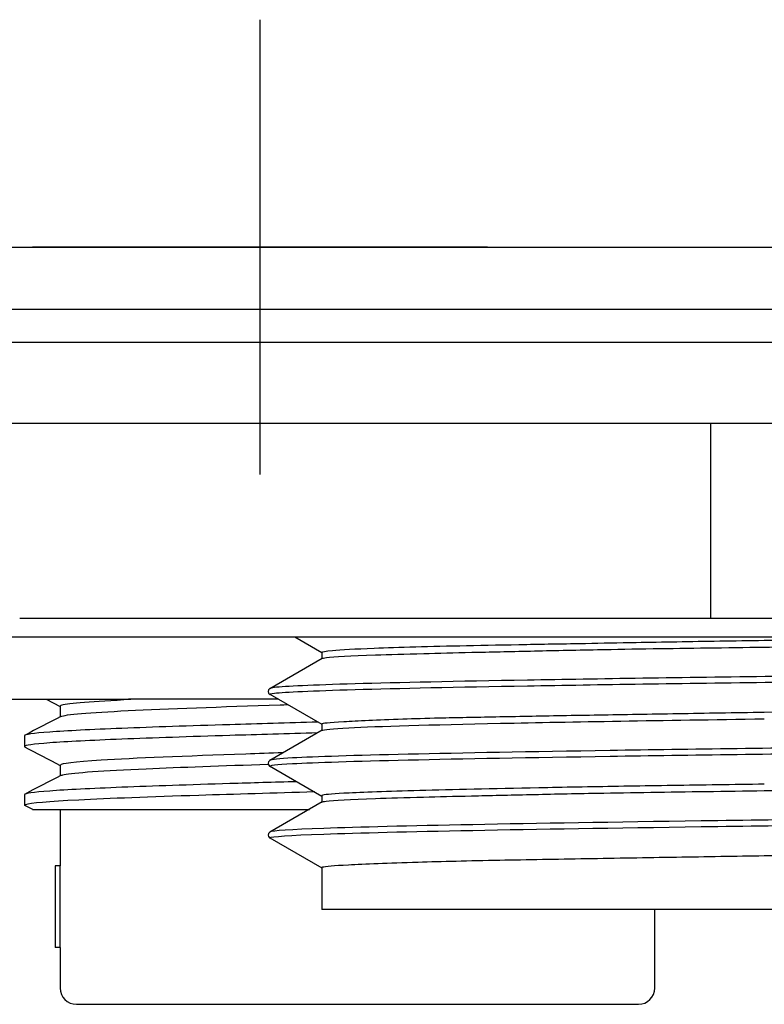
# Model space of a CAD drawing. Units: millimetres. Extents: x -18 to 653, y -35 to 789.
# Drawn here: x 531 to 554, y 372 to 402 of the extents above; entities that cross this region are included whole.
import ezdxf

# ---------------------------------------------------------------- set-up
doc = ezdxf.new("R2010")
doc.units = ezdxf.units.MM
doc.layers.add('DV2_Standard', color=7, linetype='Continuous')
doc.layers.add('Standard', color=7, linetype='Continuous')

# ---------------------------------------------------------------- blocks, each defined once
blk = doc.blocks.new('SE1')
at = {"layer": 'DV2_Standard', "color": 7}
for p, q in [((538.113, 402.38), (538.113, 388.38)), ((519.113, 395.38), (557.113, 395.38)), ((545.113, 395.38), (531.113, 395.38)), ((557.113, 393.456), (519.113, 393.456)), ((520.863, 392.456), (555.363, 392.456)), ((520.896, 389.956), (555.347, 389.956)), ((551.978, 389.956), (551.978, 383.956)), ((530.719, 383.956), (531.589, 383.956)), ((531.589, 383.956), (544.868, 383.956)), ((544.868, 383.956), (545.729, 383.956)), ((545.729, 383.956), (551.978, 383.956)), ((551.978, 383.956), (554.922, 383.956)), ((519.863, 383.38), (565.165, 383.38)), ((539.187, 383.38), (540.014, 382.902)), ((540.014, 382.902), (540.014, 382.71)), ((540.03, 382.719), (538.417, 381.788)), ((538.414, 381.618), (540.014, 380.694)), ((527.603, 381.462), (534.07, 381.462)), ((531.538, 381.462), (531.967, 381.238)), ((531.967, 381.251), (531.967, 380.925)), ((538.684, 381.462), (534.07, 381.462)), ((540.014, 380.697), (540.014, 380.501)), ((530.863, 380.34), (530.863, 380.007)), ((540.029, 380.51), (538.416, 379.578)), ((531.969, 379.437), (531.969, 379.111)), ((538.408, 379.409), (540.014, 378.481)), ((530.863, 378.526), (530.863, 378.193)), ((540.03, 378.302), (538.418, 377.37)), ((540.014, 378.49), (540.014, 378.292)), ((530.863, 378.206), (531.13, 378.067)), ((531.963, 378.074), (531.963, 376.334)), ((538.419, 377.197), (540.014, 376.276)), ((531.813, 376.339), (531.813, 373.824)), ((531.815, 376.334), (531.813, 376.334)), ((531.965, 376.334), (531.815, 376.334)), ((531.815, 376.334), (531.815, 373.824)), ((531.965, 373.824), (531.965, 376.334)), ((540.014, 376.278), (540.014, 374.989)), ((558.113, 374.989), (540.014, 374.989)), ((550.263, 372.574), (550.263, 374.989)), ((531.813, 373.824), (531.815, 373.824)), ((531.965, 373.824), (531.815, 373.824)), ((531.963, 373.824), (531.963, 372.574)), ((532.463, 372.074), (549.763, 372.074))]:
    blk.add_line(p, q, dxfattribs=at)
for centre, start, end in [((532.463, 372.574), 180, 270), ((549.763, 372.574), 270, 0)]:
    blk.add_arc(centre, 0.5, start, end, dxfattribs=at)
for points, knots in [([(565.213, 383.418), (564.767, 383.412), (563.411, 383.392), (561.171, 383.361), (559.251, 383.344), (557.982, 383.331), (557.238, 383.321), (556.24, 383.307), (554.998, 383.29), (554.117, 383.276), (553.635, 383.269)], [0, 0, 0, 0, 0.109192, 0.332948, 0.556695, 0.598184, 0.66326, 0.751923, 0.864171, 1, 1, 1, 1]), ([(553.635, 383.269), (553.175, 383.262), (552.254, 383.247), (550.94, 383.225), (549.55, 383.2), (547.978, 383.171), (545.49, 383.128), (543.245, 383.082), (541.314, 383.02), (540.259, 382.957), (540.013, 382.919), (540.014, 382.902)], [0, 0, 0, 0, 0.056309, 0.1126182, 0.1689277, 0.2425729, 0.3360142, 0.5549997, 0.6693168, 0.8508959, 1, 1, 1, 1]), ([(540.021, 382.716), (540.038, 382.726), (540.225, 382.766), (541.176, 382.817), (542.976, 382.868), (544.61, 382.908), (546.397, 382.947), (548.298, 382.989), (550.655, 383.029), (552.465, 383.053), (553.633, 383.068)], [0, 0, 0, 0, 0.0778569, 0.3196918, 0.4513231, 0.5548009, 0.6625913, 0.7703831, 0.8517597, 1, 1, 1, 1]), ([(553.635, 383.068), (554.074, 383.074), (555.047, 383.087), (556.721, 383.11), (558.764, 383.138), (561.198, 383.172), (563.364, 383.202), (564.715, 383.22), (565.113, 383.225)], [0, 0, 0, 0, 0.124187, 0.2766, 0.457008, 0.665405, 0.901784, 1, 1, 1, 1]), ([(565.812, 382.313), (564.864, 382.302), (563.919, 382.29), (559.819, 382.241), (556.746, 382.203), (551.103, 382.127), (548.533, 382.089), (544.162, 382.013), (542.362, 381.975), (539.721, 381.899), (538.879, 381.861), (538.484, 381.814), (538.438, 381.805), (538.422, 381.795)], [0, 0, 0, 0, 0.06527, 0.06527, 0.285746, 0.285746, 0.506222, 0.506222, 0.726698, 0.726698, 0.947174, 0.947174, 1, 1, 1, 1]), ([(538.421, 381.607), (538.397, 381.621), (538.443, 381.635), (538.879, 381.687), (539.721, 381.725), (542.362, 381.801), (544.162, 381.839), (548.533, 381.915), (551.103, 381.953), (556.746, 382.029), (559.819, 382.068), (563.823, 382.116), (564.67, 382.126), (565.521, 382.136)], [0, 0, 0, 0, 0.079341, 0.079341, 0.295169, 0.295169, 0.510997, 0.510997, 0.726825, 0.726825, 0.942653, 0.942653, 1, 1, 1, 1]), ([(534.367, 381.462), (533.145, 381.405), (532.323, 381.347), (531.997, 381.276), (531.966, 381.262), (531.967, 381.248)], [0, 0, 0, 0, 0.803389, 0.803389, 1, 1, 1, 1]), ([(531.982, 380.931), (531.983, 380.932), (531.985, 380.933), (532.114, 380.994), (532.857, 381.053), (535.249, 381.173), (536.916, 381.232), (538.813, 381.294), (538.888, 381.297), (538.962, 381.299)], [0, 0, 0, 0, 0.007602, 0.007602, 0.493909, 0.493909, 0.980216, 0.980216, 1, 1, 1, 1]), ([(553.636, 381.058), (553.18, 381.051), (552.269, 381.036), (550.966, 381.014), (549.717, 380.993), (548.529, 380.973), (547.405, 380.953), (546.349, 380.934), (545.365, 380.915), (544.456, 380.897), (543.472, 380.878), (541.986, 380.833), (540.454, 380.763), (540.013, 380.721), (540.014, 380.697), (540.014, 380.697)], [0, 0, 0, 0, 0.055738, 0.111476, 0.167214, 0.222952, 0.278689, 0.334426, 0.390163, 0.445899, 0.501635, 0.587933, 0.786531, 0.999935, 1, 1, 1, 1]), ([(565.169, 381.21), (564.763, 381.205), (564.358, 381.2), (560.317, 381.149), (556.789, 381.103), (553.636, 381.058)], [0, 0, 0, 0, 0.099901, 0.099901, 1, 1, 1, 1]), ([(539.895, 380.76), (538.967, 380.733), (538.054, 380.707), (535.951, 380.643), (534.814, 380.605), (532.917, 380.529), (532.157, 380.491), (531.13, 380.416), (530.863, 380.378), (530.863, 380.34)], [0, 0, 0, 0, 0.188427, 0.188427, 0.458954, 0.458954, 0.729481, 0.729481, 1, 1, 1, 1]), ([(540.022, 380.507), (540.067, 380.533), (540.343, 380.559), (541.736, 380.631), (543.335, 380.677), (547.709, 380.769), (550.484, 380.814), (553.636, 380.86)], [0, 0, 0, 0, 0.220855, 0.220855, 0.610428, 0.610428, 1, 1, 1, 1]), ([(539.878, 380.426), (538.956, 380.4), (538.049, 380.374), (535.951, 380.31), (534.815, 380.272), (532.916, 380.196), (532.158, 380.158), (531.13, 380.083), (530.864, 380.045), (530.863, 380.003), (530.867, 379.999), (530.874, 379.994)], [0, 0, 0, 0, 0.1818816, 0.1818816, 0.4445669, 0.4445669, 0.7072522, 0.7072522, 0.9699376, 0.9699376, 1, 1, 1, 1]), ([(565.109, 380.096), (562.368, 380.063), (559.666, 380.03), (554.124, 379.96), (551.336, 379.922), (546.44, 379.846), (544.332, 379.808), (541.017, 379.732), (539.81, 379.694), (538.694, 379.632), (538.462, 379.609), (538.422, 379.586)], [0, 0, 0, 0, 0.1920562, 0.1920562, 0.4159678, 0.4159678, 0.6398793, 0.6398793, 0.8637909, 0.8637909, 1, 1, 1, 1]), ([(538.819, 379.814), (538.431, 379.801), (538.05, 379.788), (535.825, 379.713), (534.24, 379.649), (532.404, 379.535), (531.975, 379.484), (531.971, 379.433)], [0, 0, 0, 0, 0.099648, 0.099648, 0.597494, 0.597494, 1, 1, 1, 1]), ([(538.421, 379.398), (538.375, 379.426), (538.608, 379.454), (539.81, 379.52), (541.017, 379.558), (544.332, 379.634), (546.44, 379.672), (551.336, 379.748), (554.124, 379.786), (559.666, 379.857), (562.368, 379.889), (565.109, 379.922)], [0, 0, 0, 0, 0.159391, 0.159391, 0.377293, 0.377293, 0.595196, 0.595196, 0.813099, 0.813099, 1, 1, 1, 1]), ([(531.983, 379.116), (532.001, 379.126), (532.035, 379.136), (532.383, 379.206), (533.289, 379.265), (535.657, 379.372), (536.963, 379.418), (538.377, 379.465)], [0, 0, 0, 0, 0.0866661, 0.0866661, 0.5981418, 0.5981418, 1, 1, 1, 1]), ([(539.242, 378.926), (538.54, 378.906), (537.851, 378.886), (535.952, 378.828), (534.815, 378.79), (532.918, 378.715), (532.158, 378.677), (531.131, 378.601), (530.864, 378.564), (530.863, 378.526), (530.863, 378.526), (530.863, 378.526)], [0, 0, 0, 0, 0.150658, 0.150658, 0.433725, 0.433725, 0.716791, 0.716791, 0.999858, 0.999858, 1, 1, 1, 1]), ([(553.636, 378.848), (553.155, 378.841), (552.187, 378.829), (550.8, 378.808), (549.458, 378.787), (548.172, 378.764), (545.853, 378.719), (542.985, 378.653), (540.733, 378.581), (540.069, 378.529), (540.014, 378.496), (540.014, 378.489)], [0, 0, 0, 0, 0.058866, 0.118501, 0.178904, 0.240077, 0.302019, 0.531732, 0.761442, 0.953431, 1, 1, 1, 1]), ([(539.792, 378.609), (538.551, 378.574), (537.339, 378.539), (534.747, 378.456), (533.462, 378.408), (531.609, 378.313), (531.04, 378.265), (530.885, 378.212), (530.875, 378.208), (530.87, 378.203)], [0, 0, 0, 0, 0.26035, 0.26035, 0.612551, 0.612551, 0.964753, 0.964753, 1, 1, 1, 1]), ([(540.022, 378.299), (540.039, 378.308), (540.223, 378.348), (541.164, 378.398), (542.972, 378.45), (544.605, 378.49), (546.394, 378.53), (548.276, 378.571), (550.631, 378.61), (552.44, 378.634), (553.633, 378.65)], [0, 0, 0, 0, 0.073671, 0.318363, 0.449782, 0.553865, 0.661891, 0.769917, 0.8484, 1, 1, 1, 1]), ([(553.636, 378.65), (554.035, 378.656), (554.948, 378.668), (556.554, 378.69), (558.59, 378.718), (561.084, 378.753), (563.317, 378.783), (564.715, 378.802), (565.113, 378.807)], [0, 0, 0, 0, 0.112836, 0.2596014, 0.4399775, 0.6539548, 0.9015219, 1, 1, 1, 1]), ([(531.117, 378.074), (531.132, 378.074), (531.151, 378.074), (531.403, 378.074), (532.043, 378.074), (533.95, 378.074), (535.217, 378.073), (537.586, 378.073), (538.606, 378.073), (539.634, 378.073)], [0, 0, 0, 0, 0.036521, 0.036521, 0.396631, 0.396631, 0.756742, 0.756742, 1, 1, 1, 1]), ([(538.426, 377.186), (538.416, 377.191), (538.412, 377.195), (538.455, 377.238), (539.018, 377.276), (541.138, 377.352), (542.693, 377.39), (546.635, 377.466), (549.021, 377.504), (554.375, 377.58), (557.342, 377.618), (562.143, 377.677), (563.883, 377.698), (565.635, 377.719)], [0, 0, 0, 0, 0.025813, 0.025813, 0.24004, 0.24004, 0.454267, 0.454267, 0.668494, 0.668494, 0.882721, 0.882721, 1, 1, 1, 1]), ([(565.7, 377.894), (563.926, 377.873), (562.164, 377.852), (557.341, 377.793), (554.375, 377.755), (549.021, 377.679), (546.635, 377.641), (542.693, 377.564), (541.137, 377.526), (539.055, 377.452), (538.495, 377.415), (538.423, 377.378)], [0, 0, 0, 0, 0.122643, 0.122643, 0.343926, 0.343926, 0.565209, 0.565209, 0.786492, 0.786492, 1, 1, 1, 1]), ([(565.132, 376.794), (564.197, 376.782), (562.234, 376.757), (559.306, 376.719), (556.374, 376.679), (554.549, 376.653), (553.636, 376.64)], [0, 0, 0, 0, 0.230667, 0.487118, 0.743569, 1, 1, 1, 1]), ([(553.636, 376.64), (553.187, 376.633), (552.261, 376.618), (550.895, 376.596), (549.509, 376.573), (548.127, 376.55), (546.767, 376.526), (544.913, 376.493), (542.615, 376.439), (540.684, 376.359), (540.063, 376.308), (540.014, 376.283), (540.014, 376.278)], [0, 0, 0, 0, 0.054864, 0.113335, 0.175413, 0.241098, 0.310391, 0.38329, 0.549687, 0.76474, 0.957823, 1, 1, 1, 1])]:
    blk.add_open_spline(points, degree=3, knots=knots, dxfattribs=at)
for points in [[(538.422, 381.796), (538.344, 381.733), (538.344, 381.669), (538.423, 381.606)], [(531.987, 380.936), (531.614, 380.741), (531.24, 380.546), (530.866, 380.351)], [(530.867, 379.998), (531.234, 379.806), (531.602, 379.615), (531.969, 379.423)], [(538.423, 379.588), (538.345, 379.524), (538.344, 379.461), (538.422, 379.397)], [(531.988, 379.12), (531.614, 378.925), (531.24, 378.731), (530.867, 378.536)], [(538.423, 377.379), (538.345, 377.315), (538.344, 377.252), (538.422, 377.188)]]:
    blk.add_open_spline(points, degree=3, dxfattribs=at)

msp = doc.modelspace()

# ---------------------------------------------------------------- block references
at = {"layer": 'Standard'}
msp.add_blockref('SE1', (0, 0), dxfattribs=at)

doc.saveas('drawing.dxf')
